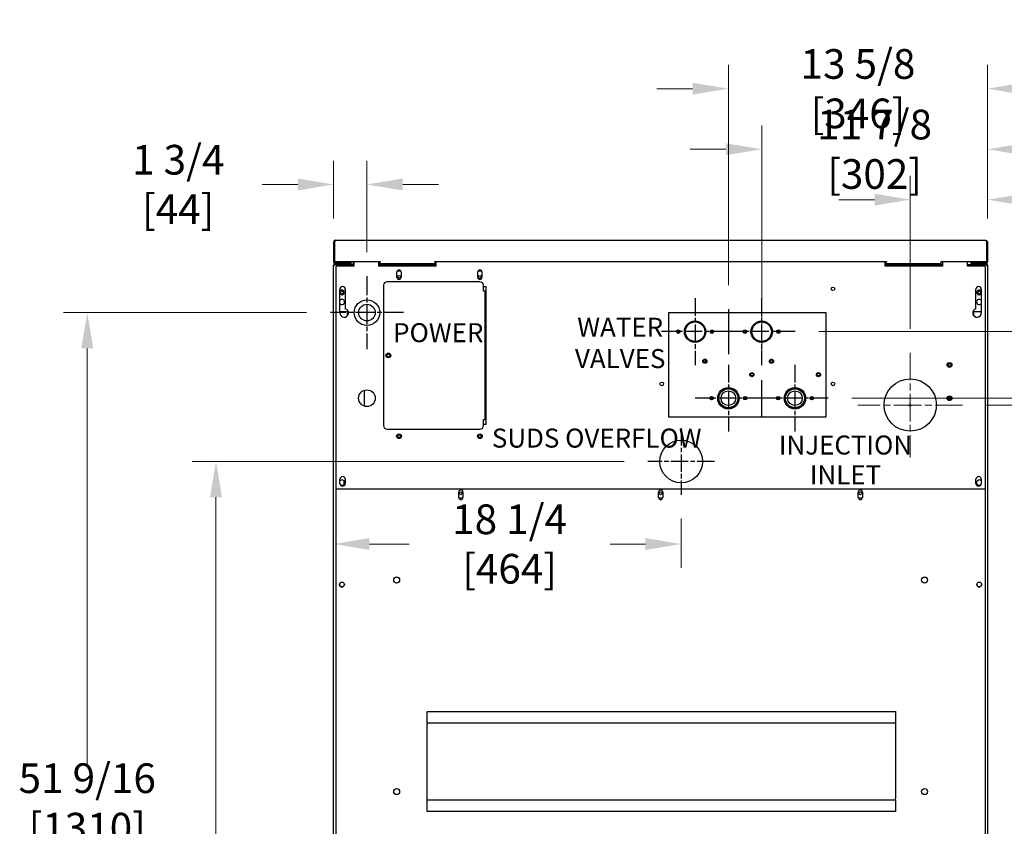
# Model space of a CAD drawing. Units: inches. Extents: x 218 to 404, y -148 to 97.
# Drawn here: x 324 to 376, y 53 to 95 of the extents above; entities that cross this region are included whole.
import ezdxf

# ---------------------------------------------------------------- set-up
doc = ezdxf.new("R2010")
doc.units = ezdxf.units.IN
doc.header["$LTSCALE"] = 10
doc.header["$MEASUREMENT"] = 0
doc.linetypes.add('CHAIN', pattern=[0.7087, 0.4724, -0.0591, 0.1181, -0.0591])
doc.layers.add('Center Mark(Dexter)', color=1, linetype='Continuous', lineweight=20, true_color=0xff0000)
doc.layers.add('Dimensions(Dexter)', color=1, linetype='Continuous', lineweight=20, true_color=0xff0000)
for name, color, linetype, lineweight in [('Sketch Geometry(Dexter)', 7, 'Continuous', 25), ('Symbols(Dexter)', 7, 'Continuous', 20), ('Visible Edges(Dexter)', 7, 'Continuous', 25)]:
    doc.layers.add(name, color=color, linetype=linetype, lineweight=lineweight)
doc.styles.add('DIMTXT', font='tahoma.ttf', dxfattribs={"width": 0.75})
doc.styles.add('NOTES', font='ARIALN.TTF', dxfattribs={"width": 0.8})
doc.dimstyles.new('FRAC', dxfattribs={"dimscale": 10, "dimtxt": 0.156, "dimasz": 0.188, "dimexe": 0.125, "dimexo": 0.125, "dimgap": 0.094, "dimtad": 0, "dimtih": 1, "dimtoh": 1, "dimdec": 6, "dimrnd": 1e-08, "dimzin": 0, "dimdsep": 46, "dimlunit": 5, "dimtxsty": 'DIMTXT', "dimcen": 0.09, "dimclrd": 7, "dimclre": 7, "dimclrt": 7, "dimadec": 0, "dimazin": 3, "dimtfac": 0.600962, "dimtdec": 6, "dimtofl": 0, "dimtmove": 0, "dimatfit": 3, "dimfxl": 1, "dimfrac": 2, "dimtolj": 1, "dimtzin": 12, "dimlwd": 0, "dimlwe": 0, "dimarcsym": 0})

# ---------------------------------------------------------------- blocks, each defined once
blk = doc.blocks.new('*D50')
at = {"layer": 'Defpoints', "color": 0, "linetype": 'Continuous', "transparency": 16777216}
for p in [(327.393, 80.064), (340.174, 80.064), (342.345, 28.502)]:
    blk.add_point(p, dxfattribs=at)
at = {"layer": 'Dimensions(Dexter)', "color": 7, "linetype": 'Continuous', "lineweight": 0, "transparency": 16777216}
for p, q in [((338.924, 80.064), (326.143, 80.064)), ((327.393, 78.184), (327.393, 56.244)), ((327.393, 30.382), (327.393, 52.323)), ((341.095, 28.502), (326.143, 28.502))]:
    blk.add_line(p, q, dxfattribs=at)
at = {"layer": 'Dimensions(Dexter)', "color": 7, "linetype": 'Continuous', "transparency": 16777216}
for points in [[(327.079, 78.184), (327.706, 78.184), (327.393, 80.064)], [(327.079, 30.382), (327.706, 30.382), (327.393, 28.502)]]:
    blk.add_solid(points, dxfattribs=at)
at = {"layer": 'Dimensions(Dexter)', "color": 7, "linetype": 'Continuous', "lineweight": 5, "transparency": 16777216, "insert": (327.393, 54.283), "char_height": 1.56, "attachment_point": 5, "style": 'DIMTXT'}
blk.add_mtext('\\A1;51 9/16 [1310]', dxfattribs=at)
blk = doc.blocks.new('*D51')
at = {"layer": 'Defpoints', "color": 0, "linetype": 'Continuous', "transparency": 16777216}
for p in [(334.161, 72.239), (356.869, 72.239), (342.345, 28.502)]:
    blk.add_point(p, dxfattribs=at)
at = {"layer": 'Dimensions(Dexter)', "color": 7, "linetype": 'Continuous', "lineweight": 0, "transparency": 16777216}
for p, q in [((355.619, 72.239), (332.911, 72.239)), ((334.161, 70.359), (334.161, 50.376)), ((334.161, 30.382), (334.161, 46.455)), ((341.095, 28.502), (332.911, 28.502))]:
    blk.add_line(p, q, dxfattribs=at)
at = {"layer": 'Dimensions(Dexter)', "color": 7, "linetype": 'Continuous', "transparency": 16777216}
for points in [[(333.847, 70.359), (334.474, 70.359), (334.161, 72.239)], [(333.847, 30.382), (334.474, 30.382), (334.161, 28.502)]]:
    blk.add_solid(points, dxfattribs=at)
at = {"layer": 'Dimensions(Dexter)', "color": 7, "linetype": 'Continuous', "lineweight": 5, "transparency": 16777216, "insert": (334.161, 48.416), "char_height": 1.56, "attachment_point": 5, "style": 'DIMTXT'}
blk.add_mtext('\\A1;43 3/4 [1111]', dxfattribs=at)
blk = doc.blocks.new('*D52')
at = {"layer": 'Defpoints', "color": 0, "linetype": 'Continuous', "transparency": 16777216}
for p in [(358.618, 70.491), (340.346, 67.897), (358.618, 67.897)]:
    blk.add_point(p, dxfattribs=at)
at = {"layer": 'Dimensions(Dexter)', "color": 7, "linetype": 'Continuous', "lineweight": 0, "transparency": 16777216}
for p, q in [((358.618, 69.241), (358.618, 66.647)), ((342.226, 67.897), (344.308, 67.897)), ((356.738, 67.897), (354.883, 67.897))]:
    blk.add_line(p, q, dxfattribs=at)
at = {"layer": 'Dimensions(Dexter)', "color": 7, "linetype": 'Continuous', "transparency": 16777216}
for points in [[(342.226, 68.21), (342.226, 67.584), (340.346, 67.897)], [(356.738, 68.21), (356.738, 67.584), (358.618, 67.897)]]:
    blk.add_solid(points, dxfattribs=at)
at = {"layer": 'Dimensions(Dexter)', "color": 7, "linetype": 'Continuous', "lineweight": 5, "transparency": 16777216, "insert": (349.596, 67.897), "char_height": 1.56, "attachment_point": 5, "style": 'DIMTXT'}
blk.add_mtext('\\A1;18 1/4 [464]', dxfattribs=at)
blk = doc.blocks.new('*D53')
at = {"layer": 'Defpoints', "color": 0, "linetype": 'Continuous', "transparency": 16777216}
for p in [(340.346, 86.804), (340.346, 83.766), (342.096, 81.986)]:
    blk.add_point(p, dxfattribs=at)
at = {"layer": 'Dimensions(Dexter)', "color": 7, "linetype": 'Continuous', "lineweight": 0, "transparency": 16777216}
for p, q in [((340.346, 85.016), (340.346, 88.054)), ((342.096, 83.236), (342.096, 88.054)), ((338.466, 86.804), (336.586, 86.804)), ((343.976, 86.804), (345.856, 86.804))]:
    blk.add_line(p, q, dxfattribs=at)
at = {"layer": 'Dimensions(Dexter)', "color": 7, "linetype": 'Continuous', "transparency": 16777216}
for points in [[(338.466, 87.117), (338.466, 86.49), (340.346, 86.804)], [(343.976, 87.117), (343.976, 86.49), (342.096, 86.804)]]:
    blk.add_solid(points, dxfattribs=at)
at = {"layer": 'Dimensions(Dexter)', "color": 7, "linetype": 'Continuous', "lineweight": 5, "transparency": 16777216, "insert": (332.177, 86.804), "char_height": 1.56, "attachment_point": 5, "style": 'DIMTXT'}
blk.add_mtext('\\A1;1 3/4 [44]', dxfattribs=at)
blk = doc.blocks.new('*D56')
at = {"layer": 'Defpoints', "color": 0, "linetype": 'Continuous', "transparency": 16777216}
for p in [(366.344, 75.565), (393.038, 75.565), (372.72, 28.502)]:
    blk.add_point(p, dxfattribs=at)
at = {"layer": 'Dimensions(Dexter)', "color": 7, "linetype": 'Continuous', "lineweight": 0, "transparency": 16777216}
for p, q in [((367.594, 75.565), (394.288, 75.565)), ((393.038, 73.685), (393.038, 53.26)), ((393.038, 30.382), (393.038, 49.339)), ((373.97, 28.502), (394.288, 28.502))]:
    blk.add_line(p, q, dxfattribs=at)
at = {"layer": 'Dimensions(Dexter)', "color": 7, "linetype": 'Continuous', "transparency": 16777216}
for points in [[(392.725, 73.685), (393.352, 73.685), (393.038, 75.565)], [(392.725, 30.382), (393.352, 30.382), (393.038, 28.502)]]:
    blk.add_solid(points, dxfattribs=at)
at = {"layer": 'Dimensions(Dexter)', "color": 7, "linetype": 'Continuous', "lineweight": 5, "transparency": 16777216, "insert": (393.038, 51.299), "char_height": 1.56, "attachment_point": 5, "style": 'DIMTXT'}
blk.add_mtext('\\A1;47 1/16 [1195]', dxfattribs=at)
blk = doc.blocks.new('*D57')
at = {"layer": 'Defpoints', "color": 0, "linetype": 'Continuous', "transparency": 16777216}
for p in [(364.608, 79.065), (400.43, 79.065), (372.72, 28.502)]:
    blk.add_point(p, dxfattribs=at)
at = {"layer": 'Dimensions(Dexter)', "color": 7, "linetype": 'Continuous', "lineweight": 0, "transparency": 16777216}
for p, q in [((365.858, 79.065), (401.68, 79.065)), ((400.43, 77.185), (400.43, 57.973)), ((400.43, 30.382), (400.43, 54.052)), ((373.97, 28.502), (401.68, 28.502))]:
    blk.add_line(p, q, dxfattribs=at)
at = {"layer": 'Dimensions(Dexter)', "color": 7, "linetype": 'Continuous', "transparency": 16777216}
for points in [[(400.117, 77.185), (400.744, 77.185), (400.43, 79.065)], [(400.117, 30.382), (400.744, 30.382), (400.43, 28.502)]]:
    blk.add_solid(points, dxfattribs=at)
at = {"layer": 'Dimensions(Dexter)', "color": 7, "linetype": 'Continuous', "lineweight": 5, "transparency": 16777216, "insert": (400.43, 56.012), "char_height": 1.56, "attachment_point": 5, "style": 'DIMTXT'}
blk.add_mtext('\\A1;50 9/16 [1284]', dxfattribs=at)
blk = doc.blocks.new('*D58')
at = {"layer": 'Defpoints', "color": 0, "linetype": 'Continuous', "transparency": 16777216}
for p in [(361.096, 91.84), (374.721, 83.766), (361.096, 80.255)]:
    blk.add_point(p, dxfattribs=at)
at = {"layer": 'Dimensions(Dexter)', "color": 7, "linetype": 'Continuous', "lineweight": 0, "transparency": 16777216}
for p, q in [((361.096, 81.505), (361.096, 93.09)), ((374.721, 85.016), (374.721, 93.09)), ((359.216, 91.84), (357.336, 91.84)), ((376.601, 91.84), (378.481, 91.84))]:
    blk.add_line(p, q, dxfattribs=at)
at = {"layer": 'Dimensions(Dexter)', "color": 7, "linetype": 'Continuous', "transparency": 16777216}
for points in [[(359.216, 92.153), (359.216, 91.527), (361.096, 91.84)], [(376.601, 92.153), (376.601, 91.527), (374.721, 91.84)]]:
    blk.add_solid(points, dxfattribs=at)
at = {"layer": 'Dimensions(Dexter)', "color": 7, "linetype": 'Continuous', "lineweight": 5, "transparency": 16777216, "insert": (367.908, 91.84), "char_height": 1.56, "attachment_point": 5, "style": 'DIMTXT'}
blk.add_mtext('\\A1;13 5/8 [346]', dxfattribs=at)
blk = doc.blocks.new('*D59')
at = {"layer": 'Defpoints', "color": 0, "linetype": 'Continuous', "transparency": 16777216}
for p in [(374.721, 88.654), (374.721, 83.766), (362.846, 76.518)]:
    blk.add_point(p, dxfattribs=at)
at = {"layer": 'Dimensions(Dexter)', "color": 7, "linetype": 'Continuous', "lineweight": 0, "transparency": 16777216}
for p, q in [((362.846, 77.768), (362.846, 89.904)), ((374.721, 85.016), (374.721, 89.904)), ((360.966, 88.654), (359.086, 88.654)), ((376.601, 88.654), (378.481, 88.654))]:
    blk.add_line(p, q, dxfattribs=at)
at = {"layer": 'Dimensions(Dexter)', "color": 7, "linetype": 'Continuous', "transparency": 16777216}
for points in [[(360.966, 88.967), (360.966, 88.341), (362.846, 88.654)], [(376.601, 88.967), (376.601, 88.341), (374.721, 88.654)]]:
    blk.add_solid(points, dxfattribs=at)
at = {"layer": 'Dimensions(Dexter)', "color": 7, "linetype": 'Continuous', "lineweight": 5, "transparency": 16777216, "insert": (368.783, 88.654), "char_height": 1.56, "attachment_point": 5, "style": 'DIMTXT'}
blk.add_mtext('\\A1;11 7/8 [302]', dxfattribs=at)
blk = doc.blocks.new('*D38')
at = {"layer": 'Defpoints', "color": 0, "linetype": 'Continuous', "transparency": 16777216}
for p in [(374.721, 86.004), (374.721, 83.766), (370.658, 77.955)]:
    blk.add_point(p, dxfattribs=at)
at = {"layer": 'Dimensions(Dexter)', "color": 7, "linetype": 'Continuous', "lineweight": 0, "transparency": 16777216}
for p, q in [((370.658, 79.205), (370.658, 87.254)), ((374.721, 85.016), (374.721, 87.254)), ((368.778, 86.004), (366.898, 86.004)), ((376.601, 86.004), (378.481, 86.004))]:
    blk.add_line(p, q, dxfattribs=at)
at = {"layer": 'Dimensions(Dexter)', "color": 7, "linetype": 'Continuous', "transparency": 16777216}
for points in [[(368.778, 86.317), (368.778, 85.69), (370.658, 86.004)], [(376.601, 86.317), (376.601, 85.69), (374.721, 86.004)]]:
    blk.add_solid(points, dxfattribs=at)
at = {"layer": 'Dimensions(Dexter)', "color": 7, "linetype": 'Continuous', "lineweight": 5, "transparency": 16777216, "insert": (383.841, 86.004), "char_height": 1.56, "attachment_point": 5, "style": 'DIMTXT'}
blk.add_mtext('\\A1;4 1/16 [103]', dxfattribs=at)
blk = doc.blocks.new('*D39')
at = {"layer": 'Defpoints', "color": 0, "linetype": 'Continuous', "transparency": 16777216}
for p in [(373.408, 75.205), (372.72, 28.502), (385.846, 28.502)]:
    blk.add_point(p, dxfattribs=at)
at = {"layer": 'Dimensions(Dexter)', "color": 7, "linetype": 'Continuous', "lineweight": 0, "transparency": 16777216}
for p, q in [((374.658, 75.205), (387.096, 75.205)), ((385.846, 73.325), (385.846, 47.919)), ((385.846, 30.382), (385.846, 43.998)), ((373.97, 28.502), (387.096, 28.502))]:
    blk.add_line(p, q, dxfattribs=at)
at = {"layer": 'Dimensions(Dexter)', "color": 7, "linetype": 'Continuous', "transparency": 16777216}
for points in [[(385.533, 73.325), (386.16, 73.325), (385.846, 75.205)], [(385.533, 30.382), (386.16, 30.382), (385.846, 28.502)]]:
    blk.add_solid(points, dxfattribs=at)
at = {"layer": 'Dimensions(Dexter)', "color": 7, "linetype": 'Continuous', "lineweight": 5, "transparency": 16777216, "insert": (385.846, 45.958), "char_height": 1.56, "attachment_point": 5, "style": 'DIMTXT'}
blk.add_mtext('\\A1;46 11/16 [1186]', dxfattribs=at)

msp = doc.modelspace()

# ---------------------------------------------------------------- linework, layer by layer
msp.add_circle((358.6175521, 72.2393886), 1.125)
at = {"layer": 'Center Mark(Dexter)', "color": 7, "linetype": 'CHAIN', "ltscale": 0.305439}
for p, q in [((370.6580521, 77.9553886), (370.6580521, 72.4553886)), ((373.4080521, 75.2053886), (367.9080521, 75.2053886))]:
    msp.add_line(p, q, dxfattribs=at)
at = {"layer": 'Sketch Geometry(Dexter)', "linetype": 'CHAIN', "ltscale": 0.21343}
for p, q in [((342.0955521, 81.9862636), (342.0955521, 78.1425136)), ((344.0174271, 80.0643886), (340.1736771, 80.0643886))]:
    msp.add_line(p, q, dxfattribs=at)
at = {"layer": 'Sketch Geometry(Dexter)', "linetype": 'CHAIN', "ltscale": 0.195667}
for p, q in [((359.3455521, 80.8268886), (359.3455521, 77.3028886)), ((362.8455521, 80.8268886), (362.8455521, 77.3028886)), ((361.1075521, 79.0648886), (357.5835521, 79.0648886)), ((364.6075521, 79.0648886), (361.0835521, 79.0648886))]:
    msp.add_line(p, q, dxfattribs=at)
at = {"layer": 'Sketch Geometry(Dexter)'}
for p, q in [((361.0955521, 80.2549207), (361.0955521, 77.8748565)), ((362.8455521, 76.5182463), (362.8455521, 74.6115308))]:
    msp.add_line(p, q, dxfattribs=at)
at = {"layer": 'Sketch Geometry(Dexter)', "linetype": 'CHAIN', "ltscale": 0.194195}
for p, q in [((361.0955521, 77.3136386), (361.0955521, 73.8161386)), ((364.5955521, 77.3136386), (364.5955521, 73.8161386)), ((362.8443021, 75.5648886), (359.3468021, 75.5648886)), ((366.3443021, 75.5648886), (362.8468021, 75.5648886)), ((358.6175521, 73.9881386), (358.6175521, 70.4906386)), ((360.3663021, 72.2393886), (356.8688021, 72.2393886))]:
    msp.add_line(p, q, dxfattribs=at)
at = {"layer": 'Visible Edges(Dexter)'}
for p, q in [((340.4560521, 83.8768886), (374.6100521, 83.8768886)), ((340.3455521, 83.7663886), (340.3455521, 82.7373886)), ((340.3455521, 83.7663886), (340.3935521, 83.7663886)), ((340.3935521, 82.7373886), (340.3935521, 83.7663886)), ((340.3942592, 83.7663886), (340.3942592, 82.7477886)), ((374.671845, 83.7663886), (374.671845, 82.7477886)), ((374.6725521, 83.7663886), (374.6725521, 82.7373886)), ((374.7205521, 83.7663886), (374.6725521, 83.7663886)), ((374.7205521, 83.7663886), (374.7205521, 82.7373886)), ((340.3537076, 82.5677122), (340.3455521, 82.5677122)), ((340.3455521, 82.5284886), (340.3455521, 82.5677122)), ((340.3455521, 31.8502886), (340.3455521, 82.5284886)), ((340.3816272, 82.6557113), (340.4139566, 82.691191)), ((340.3942592, 82.7477886), (342.7830521, 82.7477886)), ((340.3942592, 82.7373886), (340.3942592, 82.7477886)), ((340.412941, 82.5677122), (340.3952925, 82.5677122)), ((340.4046007, 82.6186774), (340.4046007, 82.6268886)), ((340.4046007, 82.6268886), (340.4439521, 82.6268886)), ((340.4416584, 82.5787607), (340.4068177, 82.5787607)), ((340.4421484, 82.5789868), (340.4071258, 82.5789868)), ((340.4560521, 82.6268886), (340.4439521, 82.6268886)), ((341.1221521, 82.5909886), (340.4439521, 82.5909886)), ((341.1221521, 82.57994), (340.4439521, 82.57994)), ((340.4560521, 82.6748886), (341.0018021, 82.6748886)), ((340.4560521, 82.6537686), (340.4560521, 82.6748886)), ((340.4560521, 82.6268886), (340.4560521, 82.6537686)), ((340.6112507, 82.6268886), (340.4560521, 82.6268886)), ((341.4080521, 82.5018886), (340.4705521, 82.5018886)), ((340.4705521, 70.7987636), (340.4705521, 82.5018886)), ((340.5018021, 82.57994), (340.5018021, 82.5909886)), ((341.1221521, 82.6268886), (340.6112507, 82.6268886)), ((341.0018021, 82.6748886), (341.1268021, 82.6748886)), ((341.0018021, 82.6748886), (341.0018021, 82.6268886)), ((341.1221521, 82.5909886), (341.1221521, 82.6268886)), ((341.1221521, 82.5909886), (341.4080521, 82.5909886)), ((341.2137695, 82.57994), (341.1221521, 82.57994)), ((341.1268021, 82.7477886), (341.1268021, 82.6892607)), ((341.1268021, 82.6270618), (341.1268021, 82.6892607)), ((341.1268021, 82.5909886), (341.1268021, 82.5910985)), ((341.1846521, 82.6893886), (341.1846521, 82.7477886)), ((341.2205521, 82.7477886), (341.2205521, 82.6893886)), ((341.2205521, 82.5909886), (341.2205521, 82.6893886)), ((341.2205521, 82.5018886), (341.2205521, 82.54404)), ((341.2721521, 82.5909886), (341.2721521, 82.7477886)), ((341.3971521, 82.7251136), (341.4080521, 82.7251136)), ((341.4080521, 82.7477886), (341.4080521, 82.5018886)), ((342.7205521, 82.5018886), (342.7205521, 82.7477886)), ((342.7205521, 82.7251136), (342.7830521, 82.7251136)), ((342.7205521, 82.5909886), (345.7205521, 82.5909886)), ((345.7205521, 82.5018886), (342.7205521, 82.5018886)), ((342.7830521, 82.7477886), (342.7830521, 82.7373886)), ((342.7830521, 82.6462623), (342.7830521, 82.7373886)), ((342.7830521, 82.6268886), (342.7830521, 82.6462623)), ((345.6580521, 82.6268886), (342.7830521, 82.6268886)), ((345.6580521, 82.7373886), (345.6580521, 82.7477886)), ((345.6580521, 82.7477886), (369.4080521, 82.7477886)), ((345.6580521, 82.7373886), (345.6580521, 82.6268886)), ((345.6580521, 82.7251136), (345.7205521, 82.7251136)), ((345.7205521, 82.7477886), (345.7205521, 82.5018886)), ((369.3455521, 82.5018886), (369.3455521, 82.7477886)), ((369.3455521, 82.5909886), (372.3455521, 82.5909886)), ((372.3455521, 82.5018886), (369.3455521, 82.5018886)), ((369.4080521, 82.7477886), (369.4080521, 82.7373886)), ((369.4080521, 82.6268886), (369.4080521, 82.7373886)), ((372.2830521, 82.6268886), (369.4080521, 82.6268886)), ((372.2830521, 82.7373886), (372.2830521, 82.7477886)), ((372.2830521, 82.7477886), (374.671845, 82.7477886)), ((372.2830521, 82.6462623), (372.2830521, 82.7373886)), ((372.2830521, 82.6268886), (372.2830521, 82.6462623)), ((372.3455521, 82.7477886), (372.3455521, 82.5018886)), ((373.6580521, 82.5018886), (373.6580521, 82.7477886)), ((373.6580521, 82.5909886), (373.9439521, 82.5909886)), ((374.5955521, 82.5018886), (373.6580521, 82.5018886)), ((373.8455521, 82.6893886), (373.8455521, 82.7477886)), ((373.8455521, 82.54404), (373.8455521, 82.5018886)), ((373.8523347, 82.57994), (373.9439521, 82.57994)), ((373.8814521, 82.7477886), (373.8814521, 82.6893886)), ((373.9393021, 82.6892607), (373.9393021, 82.7477886)), ((373.9393021, 82.6892607), (373.9393021, 82.6270618)), ((373.9393021, 82.6748886), (374.0643021, 82.6748886)), ((373.9393021, 82.5910985), (373.9393021, 82.5909886)), ((373.9439521, 82.6268886), (373.9439521, 82.5909886)), ((374.4548536, 82.6268886), (373.9439521, 82.6268886)), ((373.9439521, 82.5909886), (374.6221521, 82.5909886)), ((374.6221521, 82.57994), (373.9439521, 82.57994)), ((374.0643021, 82.6748886), (374.6100521, 82.6748886)), ((374.0643021, 82.6268886), (374.0643021, 82.6748886)), ((374.6100521, 82.6268886), (374.4548536, 82.6268886)), ((374.5643021, 82.57994), (374.5643021, 82.5909886)), ((374.5955521, 82.5018886), (374.5955521, 70.7987636)), ((374.6100521, 82.6537686), (374.6100521, 82.6748886)), ((374.6100521, 82.6268886), (374.6100521, 82.6537686)), ((374.6221521, 82.6268886), (374.6100521, 82.6268886)), ((374.6221521, 82.6268886), (374.6615036, 82.6268886)), ((374.6589785, 82.5789868), (374.6239559, 82.5789868)), ((374.6592865, 82.5787607), (374.6244459, 82.5787607)), ((374.6521477, 82.691191), (374.6844771, 82.6557113)), ((374.6531633, 82.5677122), (374.6708118, 82.5677122)), ((374.6615036, 82.6268886), (374.6615036, 82.6186774)), ((374.671845, 82.7477886), (374.671845, 82.7373886)), ((374.7123966, 82.5677122), (374.7205521, 82.5677122)), ((374.7205521, 82.5677122), (374.7205521, 82.5284886)), ((374.7205521, 82.5284886), (374.7205521, 31.8502886)), ((343.6735521, 81.9238886), (343.6735521, 82.2048886)), ((343.8819523, 82.2518886), (343.6841519, 82.2518886)), ((343.8925521, 82.2048886), (343.8925521, 81.9238886)), ((347.9235521, 81.9238886), (347.9235521, 82.2048886)), ((348.1319523, 82.2518886), (347.9341519, 82.2518886)), ((348.1425521, 82.2048886), (348.1425521, 81.9238886)), ((340.6738021, 80.0488886), (340.6738021, 81.2988886)), ((340.9548021, 81.2988886), (340.9548021, 80.268734)), ((342.9705521, 81.5018886), (342.9705521, 74.1268886)), ((348.0330521, 81.6893886), (343.1580521, 81.6893886)), ((348.2205521, 81.1893886), (348.2205521, 81.5018886)), ((348.2205521, 81.4393886), (348.3455521, 81.4393886)), ((348.3455521, 81.4393886), (348.3455521, 74.1893886)), ((374.1113021, 80.268734), (374.1113021, 81.2988886)), ((374.3923021, 81.2988886), (374.3923021, 80.0488886)), ((348.2881521, 81.1893886), (348.2205521, 81.1893886)), ((348.3131521, 81.1893886), (348.2881521, 81.1893886)), ((348.2881521, 81.1893886), (348.2881521, 74.4393886)), ((348.3455521, 81.1893886), (348.3131521, 81.1893886)), ((340.6738021, 80.1268886), (341.0643021, 80.1268886)), ((341.0643021, 80.1268886), (341.0643021, 79.8926636)), ((357.9705521, 74.5648886), (357.9705521, 80.0648886)), ((357.9705521, 80.0648886), (366.2205521, 80.0648886)), ((366.2205521, 80.0648886), (366.2205521, 74.5648886)), ((374.0018021, 79.8926636), (374.0018021, 80.1268886)), ((374.0018021, 80.1268886), (374.3923021, 80.1268886)), ((359.9080521, 77.460989), (359.7964571, 77.460989)), ((359.9080521, 77.4431851), (359.9080521, 77.5728421)), ((363.4080521, 77.4431851), (363.4080521, 77.5728421)), ((362.2339759, 76.7523886), (362.4258784, 76.7523886)), ((362.2830521, 76.7523886), (362.2830521, 76.8697171)), ((365.7339759, 76.7523886), (365.9258784, 76.7523886)), ((365.7830521, 76.7523886), (365.7830521, 76.8697171)), ((341.9596521, 75.1485311), (341.9596521, 75.9802461)), ((360.2455521, 75.6191587), (360.2455521, 75.5648886)), ((361.9455521, 75.6191587), (361.9455521, 75.5648886)), ((363.7455521, 75.6191587), (363.7455521, 75.5648886)), ((365.4455521, 75.6191587), (365.4455521, 75.5648886)), ((360.2455521, 75.5648886), (360.1520521, 75.5648886)), ((360.1580521, 75.5648886), (360.1580521, 75.5381678)), ((360.2770521, 75.5648886), (360.2455521, 75.5648886)), ((361.9455521, 75.5648886), (361.9140521, 75.5648886)), ((362.0390521, 75.5648886), (361.9455521, 75.5648886)), ((362.0330521, 75.5648886), (362.0330521, 75.5381678)), ((363.7455521, 75.5648886), (363.6520521, 75.5648886)), ((363.6580521, 75.5648886), (363.6580521, 75.5381678)), ((363.7770521, 75.5648886), (363.7455521, 75.5648886)), ((365.4455521, 75.5648886), (365.4140521, 75.5648886)), ((365.5390521, 75.5648886), (365.4455521, 75.5648886)), ((365.5330521, 75.5648886), (365.5330521, 75.5381678)), ((370.5680521, 75.2053886), (370.7480521, 75.2053886)), ((370.6580521, 75.1153886), (370.6580521, 75.2953886)), ((366.2205521, 74.5648886), (357.9705521, 74.5648886)), ((348.2205521, 74.1268886), (348.2205521, 74.4393886)), ((348.2205521, 74.4393886), (348.2881521, 74.4393886)), ((348.3455521, 74.1893886), (348.2205521, 74.1893886)), ((348.3131521, 74.4393886), (348.2881521, 74.4393886)), ((348.3455521, 74.4393886), (348.3131521, 74.4393886)), ((343.1580521, 73.9393886), (348.0330521, 73.9393886)), ((340.6738021, 71.0798886), (340.6738021, 71.2988886)), ((340.8925521, 71.0388545), (340.8925521, 71.2149227)), ((340.9548021, 71.2988886), (340.9548021, 71.0798886)), ((374.1113021, 71.0798886), (374.1113021, 71.2988886)), ((374.3923021, 71.2988886), (374.3923021, 71.0798886)), ((340.4705521, 70.7987636), (374.5955521, 70.7987636)), ((340.4705521, 32.0018886), (340.4705521, 70.7987636)), ((346.9235521, 70.3457636), (346.9235521, 70.6267636)), ((347.1425521, 70.6267636), (347.1425521, 70.3457636)), ((357.4235521, 70.3457636), (357.4235521, 70.6267636)), ((357.6425521, 70.6267636), (357.6425521, 70.3457636)), ((367.9235521, 70.3457636), (367.9235521, 70.6267636)), ((368.1425521, 70.6267636), (368.1425521, 70.3457636)), ((374.5955521, 70.7987636), (374.5955521, 32.0018886)), ((347.1379609, 70.3143886), (346.9281433, 70.3143886)), ((357.6379609, 70.3143886), (357.4281433, 70.3143886)), ((368.1379609, 70.3143886), (367.9281433, 70.3143886)), ((345.2618021, 58.5627386), (345.2618021, 59.0856386)), ((345.2618021, 59.0856386), (369.8868021, 59.0856386)), ((369.8868021, 59.0856386), (369.8868021, 58.5627386)), ((345.2618021, 58.5002386), (345.2618021, 58.5627386)), ((345.2618021, 58.5002386), (369.8868021, 58.5002386)), ((345.2618021, 58.5002386), (345.2618021, 58.3981386)), ((369.8868021, 58.5627386), (369.8868021, 58.5002386)), ((369.8868021, 58.5002386), (369.8868021, 58.3981386)), ((345.2618021, 54.5231386), (345.2618021, 58.3981386)), ((369.8868021, 58.3981386), (369.8868021, 54.5231386)), ((345.2618021, 54.4210386), (345.2618021, 54.5231386)), ((345.2618021, 54.3585386), (345.2618021, 54.4210386)), ((369.8868021, 54.4210386), (345.2618021, 54.4210386)), ((345.2618021, 53.8356386), (345.2618021, 54.3585386)), ((369.8868021, 54.4210386), (369.8868021, 54.5231386)), ((369.8868021, 54.4210386), (369.8868021, 54.3585386)), ((369.8868021, 54.3585386), (369.8868021, 53.8356386)), ((369.8868021, 53.8356386), (345.2618021, 53.8356386))]:
    msp.add_line(p, q, dxfattribs=at)
for centre, radius in [((343.7830521, 81.9393886), 0.076), ((348.0330521, 81.9393886), 0.076), ((366.5955521, 81.3148886), 0.095), ((340.7830521, 81.1268886), 0.076), ((374.2830521, 81.1268886), 0.076), ((342.0955521, 80.0643886), 0.671875), ((342.0955521, 80.0643886), 0.4375), ((359.3455521, 79.0648886), 0.5625), ((359.3455521, 79.0648886), 0.512), ((362.8455521, 79.0648886), 0.5625), ((362.8455521, 79.0648886), 0.512), ((358.4645521, 79.0648886), 0.094), ((358.4595521, 79.0648886), 0.0625), ((360.2265521, 79.0648886), 0.094), ((360.2315521, 79.0648886), 0.0625), ((361.9645521, 79.0648886), 0.094), ((361.9595521, 79.0648886), 0.0625), ((363.7265521, 79.0648886), 0.094), ((363.7315521, 79.0648886), 0.0625), ((343.2205521, 77.8143886), 0.125), ((343.2205521, 77.8143886), 0.076), ((359.8611771, 77.5080136), 0.109375), ((359.8611771, 77.5080136), 0.08), ((363.3611771, 77.5080136), 0.109375), ((363.3611771, 77.5080136), 0.08), ((372.7205521, 77.3143886), 0.125), ((372.7205521, 77.3143886), 0.0805), ((362.3299271, 76.8048886), 0.109375), ((362.3299271, 76.8048886), 0.08), ((365.8299271, 76.8048886), 0.109375), ((365.8299271, 76.8048886), 0.08), ((357.5955521, 76.3148886), 0.095), ((361.0955521, 75.5648886), 0.5625), ((361.0955521, 75.5648886), 0.53), ((364.5955521, 75.5648886), 0.5625), ((364.5955521, 75.5648886), 0.53), ((366.5955521, 76.3148886), 0.095), ((370.6580521, 75.2053886), 1.375), ((342.0955521, 75.5643886), 0.4375), ((360.2145521, 75.5648886), 0.094), ((360.2145521, 75.5648886), 0.0625), ((361.0955521, 75.5648886), 0.49875), ((361.0955521, 75.5648886), 0.3875), ((361.9765521, 75.5648886), 0.094), ((361.9765521, 75.5648886), 0.0625), ((363.7145521, 75.5648886), 0.094), ((363.7145521, 75.5648886), 0.0625), ((364.5955521, 75.5648886), 0.49875), ((364.5955521, 75.5648886), 0.3875), ((365.4765521, 75.5648886), 0.094), ((365.4765521, 75.5648886), 0.0625), ((372.7205521, 75.5643886), 0.125), ((372.7205521, 75.5643886), 0.0805), ((343.7830521, 73.5643886), 0.125), ((343.7830521, 73.5643886), 0.076), ((348.0330521, 73.5643886), 0.125), ((348.0330521, 73.5643886), 0.076), ((347.0330521, 70.5643886), 0.076), ((357.5330521, 70.5643886), 0.076), ((368.0330521, 70.5643886), 0.076), ((340.7830521, 65.7675136), 0.125), ((343.6580521, 66.0018886), 0.15625), ((371.4080521, 66.0018886), 0.15625), ((374.2830521, 65.7675136), 0.125), ((343.6580521, 54.8768886), 0.15625), ((371.4080521, 54.8768886), 0.15625)]:
    msp.add_circle(centre, radius, dxfattribs=at)
for centre, radius, start, end in [((340.4560521, 82.7373886), 0.1105, 180, 227.65998582), ((340.4560521, 82.7373886), 0.0625, 180, 227.65998582), ((341.1221521, 82.6893886), 0.0625, 270, 0), ((341.1221521, 82.6893886), 0.0984, 270, 0), ((341.1221521, 82.54404), 0.0984, 0, 21.39757627), ((343.7830521, 82.2048886), 0.1095, 0, 180), ((348.0330521, 82.2048886), 0.1095, 0, 180), ((373.9439521, 82.6893886), 0.0984, 180, 270), ((373.9439521, 82.54404), 0.0984, 158.60242373, 180), ((373.9439521, 82.6893886), 0.0625, 180, 270), ((374.6100521, 82.7373886), 0.0625, 312.34001418, 0), ((374.6100521, 82.7373886), 0.1105, 312.34001418, 0), ((343.7830521, 81.9238886), 0.1095, 180, 0), ((348.0330521, 81.9238886), 0.1095, 180, 0), ((340.8143021, 81.2988886), 0.1405, 0, 180), ((343.1580521, 81.5018886), 0.1875, 90, 180), ((348.0330521, 81.5018886), 0.1875, 0, 90), ((374.2518021, 81.2988886), 0.1405, 0, 180), ((340.7830521, 81.1268886), 0.125, 209.07315401, 150.92684599), ((340.7830521, 80.6268886), 0.1405, 218.96046011, 141.03953989), ((374.2830521, 80.6268886), 0.1405, 38.96046011, 321.03953989), ((374.2830521, 81.1268886), 0.125, 29.07315401, 330.92684599), ((340.9003021, 80.0488886), 0.2265, 180, 76.07697592), ((374.1658021, 80.0488886), 0.2265, 103.92302408, 0), ((372.6121521, 77.3143886), 0.0805, 312.32164847, 47.67835153), ((372.6121521, 75.5643886), 0.0805, 312.32164847, 47.67835153), ((343.1580521, 74.1268886), 0.1875, 180, 270), ((348.0330521, 74.1268886), 0.1875, 270, 0), ((340.8143021, 71.2988886), 0.1405, 0, 180), ((374.2518021, 71.2988886), 0.1405, 0, 180), ((340.7830521, 71.1268886), 0.1405, 225.20675202, 141.03953989), ((340.8143021, 71.0798886), 0.1405, 180, 0), ((374.2518021, 71.0798886), 0.1405, 180, 0), ((374.2830521, 71.1268886), 0.1405, 38.96046011, 314.79324798), ((373.9235521, 71.2675136), 0.25, 332.14501842, 345.12725852), ((347.0330521, 70.6267636), 0.1095, 0, 180), ((357.5330521, 70.6267636), 0.1095, 0, 180), ((368.0330521, 70.6267636), 0.1095, 0, 180), ((347.0330521, 70.3457636), 0.1095, 180, 0), ((357.5330521, 70.3457636), 0.1095, 180, 0), ((368.0330521, 70.3457636), 0.1095, 180, 0), ((340.7830521, 65.7675186), 0.125, 180.00114962, 359.99885779), ((374.2830521, 65.7675186), 0.125, 180.00114957, 359.99885774)]:
    msp.add_arc(centre, radius, start, end, dxfattribs=at)
for points, knots in [([(340.4560521, 83.8768886), (340.4162054, 83.8768886), (340.3772187, 83.8534708), (340.3585015, 83.8182936), (340.3500413, 83.8023934), (340.3455521, 83.7843995), (340.3455521, 83.7663886)], [0, 0, 0, 0, 1.0818127748, 1.0818127748, 1.0818127748, 1.5707963268, 1.5707963268, 1.5707963268, 1.5707963268]), ([(340.4560521, 83.8768886), (340.4418665, 83.8768886), (340.4276808, 83.8534708), (340.4134952, 83.8182936), (340.4070832, 83.8023934), (340.4006712, 83.7843995), (340.3942592, 83.7663886)], [0, 0, 0, 0, 1.0818127748, 1.0818127748, 1.0818127748, 1.5707963268, 1.5707963268, 1.5707963268, 1.5707963268]), ([(374.6100521, 83.8768886), (374.6498989, 83.8768886), (374.6888855, 83.8534708), (374.7076027, 83.8182936), (374.716063, 83.8023934), (374.7205521, 83.7843995), (374.7205521, 83.7663886)], [0, 0, 0, 0, 1.0818127748, 1.0818127748, 1.0818127748, 1.5707963268, 1.5707963268, 1.5707963268, 1.5707963268]), ([(374.6100521, 83.8768886), (374.6242378, 83.8768886), (374.6384234, 83.8534708), (374.6526091, 83.8182936), (374.6590211, 83.8023934), (374.665433, 83.7843995), (374.671845, 83.7663886)], [0, 0, 0, 0, 1.0818127748, 1.0818127748, 1.0818127748, 1.5707963268, 1.5707963268, 1.5707963268, 1.5707963268]), ([(374.6564508, 83.8078256), (374.6621532, 83.8015999), (374.6666227, 83.7942763), (374.6693132, 83.7862475), (374.6714536, 83.7798602), (374.6725521, 83.773125), (374.6725521, 83.7663886)], [0.84100447496, 0.84100447496, 0.84100447496, 0.84100447496, 1.24744863103, 1.24744863103, 1.24744863103, 1.57079632679, 1.57079632679, 1.57079632679, 1.57079632679]), ([(340.3455521, 82.5284886), (340.3455521, 82.5306674), (340.3453285, 82.5410765), (340.3529358, 82.5685022), (340.3615085, 82.5852191), (340.3873211, 82.6110006), (340.4040399, 82.6195464), (340.4314344, 82.6271183), (340.4418128, 82.6268886), (340.4439521, 82.6268886)], [0, 0, 0, 0, 0.25, 0.25, 0.5, 0.5, 0.75, 0.75, 1, 1, 1, 1]), ([(340.4439521, 82.57994), (340.4418128, 82.5785158), (340.4314344, 82.574588), (340.4040399, 82.5644067), (340.3873211, 82.5581533), (340.3615085, 82.5460026), (340.3529358, 82.5401052), (340.3453285, 82.5313482), (340.3455521, 82.5284886), (340.3455521, 82.5284886)], [-1, -1, -1, -1, -0.75, -0.75, -0.5, -0.5, -0.25, -0.25, 0, 0, 0, 0]), ([(340.4439521, 82.5909886), (340.4425933, 82.5909886), (340.4360013, 82.5911345), (340.4186014, 82.5863251), (340.4079822, 82.5808971), (340.3954951, 82.5684251), (340.3919592, 82.5634753), (340.3892167, 82.5584817)], [-1, -1, -1, -1, -0.75, -0.75, -0.5, -0.5, -0.36918387859, -0.36918387859, -0.36918387859, -0.36918387859]), ([(340.4671007, 82.6748886), (340.4478183, 82.6748886), (340.428536, 82.692888), (340.4092536, 82.7175297), (340.4042555, 82.723917), (340.3992574, 82.7306522), (340.3942592, 82.7373886)], [0, 0, 0, 0, 1.247448631, 1.247448631, 1.247448631, 1.5707963268, 1.5707963268, 1.5707963268, 1.5707963268]), ([(340.4067342, 82.5787155), (340.4087693, 82.5785896), (340.4117633, 82.5781276), (340.4176173, 82.5753566), (340.4201792, 82.573632), (340.4228488, 82.5713121)], [-0.922137887, -0.922137887, -0.922137887, -0.922137887, -0.75, -0.75, -0.63616847898, -0.63616847898, -0.63616847898, -0.63616847898]), ([(374.671845, 82.7373886), (374.6525627, 82.7114001), (374.6332803, 82.6863852), (374.613998, 82.6781275), (374.6089998, 82.6759871), (374.6040017, 82.6748886), (374.5990036, 82.6748886)], [0, 0, 0, 0, 1.247448631, 1.247448631, 1.247448631, 1.5707963268, 1.5707963268, 1.5707963268, 1.5707963268]), ([(374.6221521, 82.6268886), (374.6242914, 82.6268886), (374.6346699, 82.6271183), (374.6620643, 82.6195464), (374.6787832, 82.6110006), (374.7045958, 82.5852191), (374.7131685, 82.5685022), (374.7207757, 82.5410765), (374.7205521, 82.5306674), (374.7205521, 82.5284886)], [-1, -1, -1, -1, -0.75, -0.75, -0.5, -0.5, -0.25, -0.25, 0, 0, 0, 0]), ([(374.6768876, 82.5584817), (374.674145, 82.5634753), (374.6706092, 82.5684251), (374.658122, 82.5808971), (374.6475029, 82.5863251), (374.6301029, 82.5911345), (374.6235109, 82.5909886), (374.6221521, 82.5909886)], [0.36918387859, 0.36918387859, 0.36918387859, 0.36918387859, 0.5, 0.5, 0.75, 0.75, 1, 1, 1, 1]), ([(374.7205521, 82.5284886), (374.7205521, 82.5284886), (374.7207757, 82.5313482), (374.7131685, 82.5401052), (374.7045958, 82.5460026), (374.6787832, 82.5581533), (374.6620643, 82.5644067), (374.6346699, 82.574588), (374.6242914, 82.5785158), (374.6221521, 82.57994)], [0, 0, 0, 0, 0.25, 0.25, 0.5, 0.5, 0.75, 0.75, 1, 1, 1, 1]), ([(374.6432554, 82.5713121), (374.645925, 82.573632), (374.648487, 82.5753566), (374.654341, 82.5781276), (374.6573349, 82.5785896), (374.6593701, 82.5787155)], [0.63616847902, 0.63616847902, 0.63616847902, 0.63616847902, 0.75, 0.75, 0.92213788715, 0.92213788715, 0.92213788715, 0.92213788715])]:
    msp.add_open_spline(points, degree=3, knots=knots, dxfattribs=at)
for points in [[(340.3935521, 83.7663886), (340.3935521, 83.7815926), (340.3997125, 83.7964634), (340.4097594, 83.8078405)], [(340.4560521, 82.6268886), (340.4288333, 82.6268886), (340.4017463, 82.6373786), (340.3816272, 82.6557113)], [(340.3942592, 82.7373886), (340.4009989, 82.7213287), (340.4077386, 82.7054085), (340.4144783, 82.6908988)], [(340.4139566, 82.691191), (340.4253361, 82.6808219), (340.4406569, 82.6748886), (340.4560521, 82.6748886)], [(340.4439521, 82.6268886), (340.4439521, 82.6149219), (340.4439521, 82.6029553), (340.4439521, 82.5909886)], [(341.2721521, 82.6001136), (341.2721521, 82.6037469), (341.3265095, 82.6073803), (341.3862521, 82.6110136)], [(341.3862521, 82.6110136), (341.3898855, 82.6707562), (341.3935188, 82.7251136), (341.3971521, 82.7251136)], [(374.6100521, 82.6748886), (374.6254474, 82.6748886), (374.6407681, 82.6808219), (374.6521477, 82.691191)], [(374.6844771, 82.6557113), (374.664358, 82.6373786), (374.637271, 82.6268886), (374.6100521, 82.6268886)], [(374.6221521, 82.5909886), (374.6221521, 82.6029553), (374.6221521, 82.6149219), (374.6221521, 82.6268886)], [(374.671845, 82.7373886), (374.6651053, 82.7213287), (374.6583657, 82.7054085), (374.651626, 82.6908988)]]:
    msp.add_open_spline(points, degree=3, dxfattribs=at)

# ---------------------------------------------------------------- texts
at = {"layer": 'Symbols(Dexter)', "color": 7, "char_height": 1.000000032, "attachment_point": 8, "style": 'NOTES'}
for s, insert, width, line_spacing_factor in [('\\fTahoma|b0|i0;\\H1.0000;WATER\\PVALVES', (355.4089671, 77.1483348), 56.489654803, 0.987884), ('{\\fArial Narrow|b0|i0|c0|p34;\\H1x;INJECTION\\PINLET}', (367.2514682, 71.033024), 65.952949608, 0.941891)]:
    msp.add_mtext(s, dxfattribs=dict(at, insert=insert, width=width, line_spacing_factor=line_spacing_factor))
at = {"layer": 'Symbols(Dexter)', "color": 7, "char_height": 1.000000032, "attachment_point": 7, "style": 'NOTES'}
for s, insert, width in [('\\fTahoma|b0|i0;\\H1.0000;POWER', (343.4729467, 78.5103234), 69.301741459), ('\\fTahoma|b0|i0;\\H1.0000;SUDS OVERFLOW', (348.6626329, 72.9670266), 88.519871444)]:
    msp.add_mtext(s, dxfattribs=dict(at, insert=insert, width=width))

# ---------------------------------------------------------------- dimensions: what is measured, and where the dimension line sits
at = {"layer": 'Dimensions(Dexter)', "color": 7, "linetype": 'Continuous', "lineweight": 5}
for base, p1, p2, angle, override, picture, middle in [((361.0955521, 91.8399859), (374.7205521, 83.7663886), (361.0955521, 80.2549207), 180, {"dimtih": 0, "dimtoh": 0, "dimdec": 4, "dimatfit": 1}, '*D58', (367.9080521, 91.8399859)), ((374.7205521, 88.6539828), (362.8455521, 76.5182463), (374.7205521, 83.7663886), 180, {"dimtih": 0, "dimtoh": 0, "dimdec": 4, "dimatfit": 1}, '*D59', (368.7830521, 88.6539828)), ((340.3455521, 86.8035063), (342.0955521, 81.9862636), (340.3455521, 83.7663886), 180, {"dimtih": 0, "dimtoh": 0, "dimdec": 4, "dimatfit": 1}, '*D53', (332.1768047, 86.8035063)), ((327.3925374, 80.0643886), (342.3454271, 28.5018886), (340.1736771, 80.0643886), 90, {"dimatfit": 1}, '*D50', (327.3925374, 54.2831386)), ((400.4302334, 79.0648886), (372.7204271, 28.5018886), (364.6075521, 79.0648886), 90, {"dimdec": 4, "dimatfit": 1}, '*D57', (400.4302334, 56.0123164)), ((393.0384362, 75.5648886), (372.7204271, 28.5018886), (366.3443021, 75.5648886), 90, {"dimdec": 4, "dimatfit": 1}, '*D56', (393.0384362, 51.2991142)), ((385.8464169, 28.5018886), (373.4080521, 75.2053886), (372.7204271, 28.5018886), 90, {"dimdec": 4, "dimatfit": 1}, '*D39', (385.8464169, 45.9580631)), ((334.1607874, 72.2393886), (342.3454271, 28.5018886), (356.8688021, 72.2393886), 90, {"dimdec": 4, "dimatfit": 1}, '*D51', (334.1607874, 48.4157484))]:
    dim = msp.add_linear_dim(base=base, p1=p1, p2=p2, angle=angle, dimstyle='FRAC', override=override, dxfattribs=at)
    dim.commit()
    dim.dimension.update_dxf_attribs({"geometry": picture, "text_midpoint": middle, "dimtype": 160})
dim = msp.add_linear_dim(base=(374.7205521, 86.003759), p1=(370.6580521, 77.9553886), p2=(374.7205521, 83.7663886), dimstyle='FRAC', override={"dimtih": 0, "dimtoh": 0, "dimdec": 4, "dimatfit": 1}, dxfattribs=at)
dim.commit()
dim.dimension.update_dxf_attribs({"geometry": '*D38', "text_midpoint": (383.8408577, 86.003759)})
dim = msp.add_linear_dim(base=(358.6175521, 67.8970195), p1=(340.3455521, 67.8970195), p2=(358.6175521, 70.4906386), dimstyle='FRAC', override={"dimtih": 0, "dimtoh": 0, "dimdec": 4, "dimatfit": 1}, dxfattribs=at)
dim.commit()
dim.dimension.update_dxf_attribs({"geometry": '*D52', "text_midpoint": (349.5955521, 67.8970195), "dimtype": 160})

doc.saveas('drawing.dxf')
